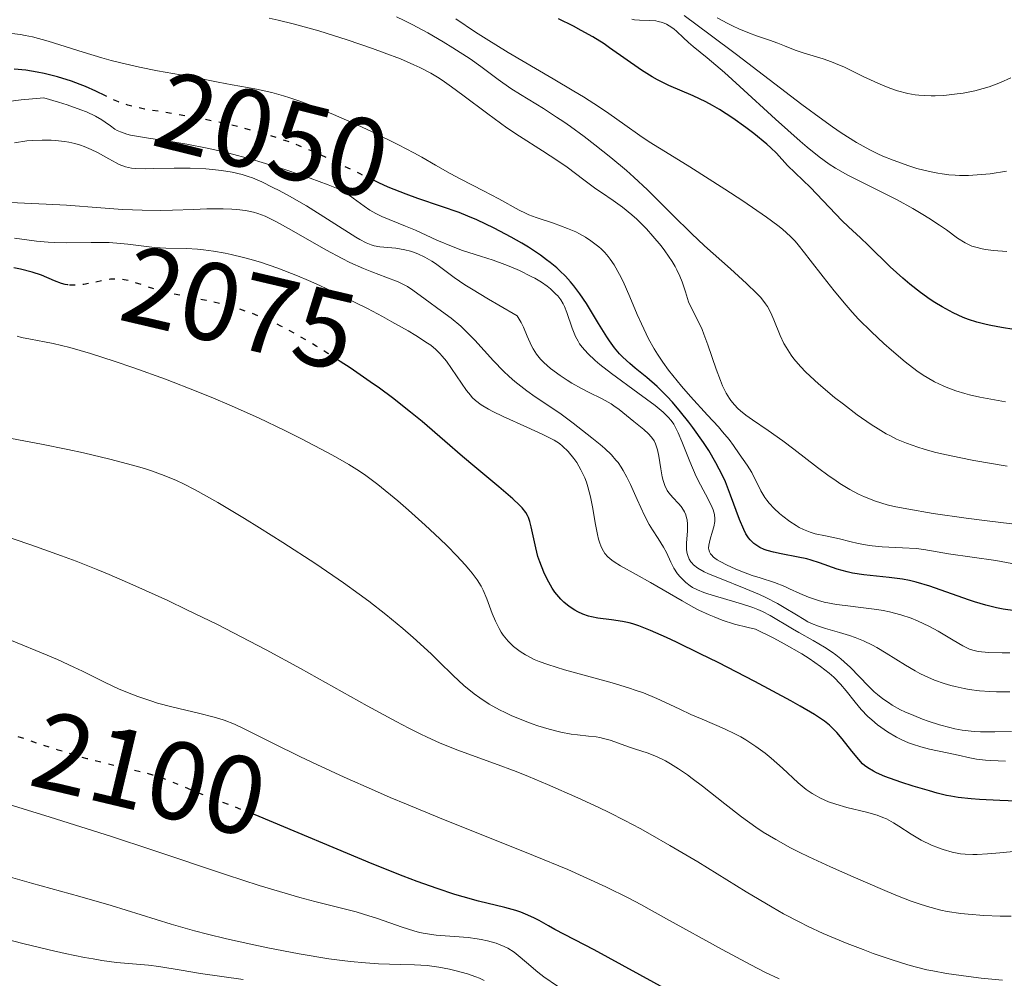
# Model space of a CAD drawing. Units: metres. Extents: x 681882 to 685369, y 4754034 to 4756381.
# Drawn here: x 683698 to 683787, y 4754967 to 4755054 of the extents above; entities that cross this region are included whole.
import ezdxf
from ezdxf.enums import TextEntityAlignment as Align

# ---------------------------------------------------------------- set-up
doc = ezdxf.new("R2010")
doc.units = ezdxf.units.M
doc.header["$MEASUREMENT"] = 0
doc.linetypes.add('DGN Style 5', pattern=[1.217945, 0.521977, -0.695969])
for name, color, linetype, lineweight in [('Cota de curva de nivel directora', 7, 'Continuous', 0), ('Curva de nivel directora', 30, 'Continuous', 30), ('Curva de nivel directora no vista', 30, 'DGN Style 5', 30), ('Curva de nivel intermedia', 30, 'Continuous', 0)]:
    doc.layers.add(name, color=color, linetype=linetype, lineweight=lineweight)
doc.styles.add('Style-Arial', font='arial.ttf')

msp = doc.modelspace()

# ---------------------------------------------------------------- linework, layer by layer
at = {"layer": 'Curva de nivel directora', "color": 30, "linetype": 'Continuous', "lineweight": 30, "flags": 128}
for points, elevation in [([(683788.67, 4755025.88), (683786.42, 4755026.26), (683785.47, 4755026.44), (683785.03, 4755026.54), (683784.21, 4755026.75), (683783.45, 4755026.99), (683782.97, 4755027.17), (683782.05, 4755027.58), (683781.05, 4755028.11), (683780.4, 4755028.51), (683779.96, 4755028.8), (683779.09, 4755029.42), (683778.12, 4755030.19), (683777.49, 4755030.71), (683776.36, 4755031.74), (683774.37, 4755033.72), (683773.66, 4755034.38), (683772.58, 4755035.37), (683771.98, 4755035.95), (683769.15, 4755038.92), (683767.06, 4755040.92), (683766.07, 4755042.02), (683765.54, 4755042.53), (683765.2, 4755042.84), (683764.01, 4755043.82), (683763.29, 4755044.37), (683762.12, 4755045.21), (683760.89, 4755046), (683760.28, 4755046.36), (683759.68, 4755046.68), (683758.51, 4755047.22), (683756.32, 4755048.16), (683755.29, 4755048.66), (683754.8, 4755048.93), (683753.83, 4755049.55), (683750.95, 4755051.58), (683750.45, 4755051.92), (683749.43, 4755052.56), (683748.39, 4755053.15), (683747.7, 4755053.52), (683746.34, 4755054.19)], 2025), ([(683705.31, 4755047.21), (683704.44, 4755047.64), (683703.51, 4755048.06), (683703.02, 4755048.26), (683702.24, 4755048.54), (683700.99, 4755048.94), (683699.77, 4755049.24), (683699.13, 4755049.38), (683698.11, 4755049.54), (683697.04, 4755049.65)], 2050), ([(683751.86, 4755023.88), (683751.41, 4755024.42), (683750.95, 4755025.05), (683750.71, 4755025.41), (683749.95, 4755026.63), (683748.85, 4755028.43), (683748.26, 4755029.31), (683747.72, 4755030.03), (683747.43, 4755030.38), (683746.96, 4755030.89), (683746.45, 4755031.39), (683746.17, 4755031.64), (683745.57, 4755032.14), (683745.23, 4755032.39), (683744.69, 4755032.79), (683743.6, 4755033.51), (683743, 4755033.88), (683742.04, 4755034.43), (683740.52, 4755035.24), (683738.93, 4755035.99), (683738.13, 4755036.33), (683737.33, 4755036.65), (683735.74, 4755037.22), (683733.61, 4755037.94), (683732.54, 4755038.33), (683731.45, 4755038.74), (683730.9, 4755038.97), (683730.07, 4755039.34), (683729.69, 4755039.52)], 2050), ([(683701.94, 4755030.11), (683701.88, 4755030.12), (683701.68, 4755030.16), (683701.34, 4755030.25), (683700.72, 4755030.48), (683699.53, 4755030.99), (683698.69, 4755031.27), (683697.64, 4755031.54), (683697.02, 4755031.66)], 2075), ([(683787.67, 4755000.6), (683786.59, 4755000.77), (683785.99, 4755000.89), (683785.02, 4755001.12), (683783.99, 4755001.42), (683783.44, 4755001.59), (683779.93, 4755002.83), (683778.7, 4755003.19), (683778.09, 4755003.34), (683777.47, 4755003.46), (683776.26, 4755003.63), (683773.96, 4755003.88), (683772.93, 4755004.03), (683772.45, 4755004.13), (683771.56, 4755004.38), (683769.96, 4755004.94), (683769.19, 4755005.2), (683768.8, 4755005.3), (683768.02, 4755005.48), (683766.5, 4755005.77), (683765.79, 4755005.92), (683765.21, 4755006.07), (683764.94, 4755006.17), (683764.55, 4755006.34), (683764.18, 4755006.57), (683764.01, 4755006.71), (683763.68, 4755007.04), (683763.53, 4755007.23), (683763.3, 4755007.57), (683763.1, 4755007.96), (683762.71, 4755008.88), (683761.91, 4755011.09), (683761.44, 4755012.27), (683761.18, 4755012.86), (683760.58, 4755014), (683759.93, 4755015.11), (683759.46, 4755015.83), (683758.49, 4755017.2), (683758.12, 4755017.69), (683757.38, 4755018.62), (683756.65, 4755019.48), (683756.17, 4755020), (683755.26, 4755020.92), (683754.34, 4755021.72), (683753.27, 4755022.58), (683752.78, 4755022.98), (683752.16, 4755023.56), (683751.86, 4755023.88)], 2050), ([(683743.86, 4755008.21), (683743.73, 4755008.69), (683743.6, 4755009.06), (683743.51, 4755009.24), (683743.36, 4755009.5), (683743.03, 4755009.93), (683742.8, 4755010.17), (683742.21, 4755010.73), (683740.93, 4755011.84), (683738.77, 4755013.63), (683737.65, 4755014.57), (683736.05, 4755015.96), (683733.99, 4755017.73), (683732.94, 4755018.6), (683731.3, 4755019.89), (683730.12, 4755020.75), (683729.28, 4755021.35), (683727.47, 4755022.59), (683726.56, 4755023.19)], 2075), ([(683794.7, 4754983.12), (683786.29, 4754983.43), (683784.43, 4754983.53), (683783.7, 4754983.58), (683782.51, 4754983.71), (683781.85, 4754983.82), (683781.44, 4754983.9), (683780.61, 4754984.11), (683779.92, 4754984.3), (683778.43, 4754984.73), (683777.32, 4754985.09), (683775.86, 4754985.62), (683775.13, 4754985.93), (683774.83, 4754986.08), (683774.33, 4754986.39), (683774.04, 4754986.61), (683773.86, 4754986.77), (683773.52, 4754987.14), (683772.89, 4754987.89), (683772, 4754989.03), (683771.53, 4754989.58), (683771.1, 4754990.03), (683770.85, 4754990.26), (683770.41, 4754990.61), (683769.51, 4754991.22), (683768.21, 4754991.99), (683767.37, 4754992.46), (683764.1, 4754994.21), (683760.77, 4754995.92), (683759.15, 4754996.73), (683757, 4754997.78), (683756.11, 4754998.2), (683754.67, 4754998.83), (683753.61, 4754999.25), (683753.05, 4754999.43), (683752.72, 4754999.52), (683752.12, 4754999.64), (683751.13, 4754999.79), (683749.89, 4754999.95), (683749.32, 4755000.06), (683749.05, 4755000.13), (683748.54, 4755000.3), (683748.09, 4755000.51), (683747.8, 4755000.67), (683747.3, 4755001), (683746.81, 4755001.39), (683746.53, 4755001.67), (683746.35, 4755001.87), (683746.01, 4755002.3), (683745.76, 4755002.66), (683745.3, 4755003.46), (683744.99, 4755004.11), (683744.63, 4755005.03), (683744.47, 4755005.52), (683744.27, 4755006.3), (683744.09, 4755007.13), (683743.86, 4755008.21)], 2075), ([(683756.23, 4754966.28), (683749.56, 4754969.93), (683746.01, 4754971.76), (683745.42, 4754972.09), (683744.58, 4754972.58), (683744.11, 4754972.82), (683743.34, 4754973.16), (683742.92, 4754973.32), (683742.47, 4754973.47), (683741.48, 4754973.74), (683739.1, 4754974.33), (683737.71, 4754974.71), (683736.96, 4754974.93), (683735.34, 4754975.46), (683733.55, 4754976.1), (683732.27, 4754976.59), (683729.45, 4754977.7), (683719.22, 4754981.99), (683718.71, 4754982.19)], 2100)]:
    msp.add_lwpolyline(points, dxfattribs=dict(at, elevation=elevation))
at = {"layer": 'Curva de nivel directora no vista', "color": 30, "linetype": 'DGN Style 5', "lineweight": 30, "flags": 128}
for points, elevation in [([(683729.69, 4755039.52), (683728.37, 4755040.15), (683726, 4755041.31), (683724.77, 4755041.89), (683723.5, 4755042.44), (683722.85, 4755042.71), (683721.85, 4755043.08), (683721.18, 4755043.31), (683719.82, 4755043.75), (683717.78, 4755044.31), (683716.45, 4755044.64), (683715.59, 4755044.83), (683713.94, 4755045.16), (683711.49, 4755045.59), (683708.85, 4755046.03), (683707.8, 4755046.26), (683707.33, 4755046.39), (683706.5, 4755046.67), (683705.77, 4755046.98), (683705.31, 4755047.21)], 2050), ([(683726.56, 4755023.19), (683725.46, 4755023.91), (683724.4, 4755024.57), (683722.79, 4755025.52), (683721.2, 4755026.38), (683720.42, 4755026.76), (683719.67, 4755027.1), (683719.18, 4755027.3), (683718.22, 4755027.66), (683716.87, 4755028.1), (683716.02, 4755028.33), (683714.44, 4755028.7), (683711.43, 4755029.29), (683710.56, 4755029.49), (683710.14, 4755029.6), (683708.95, 4755030), (683707.96, 4755030.34), (683707.49, 4755030.48), (683707.02, 4755030.58), (683706.79, 4755030.61), (683706.45, 4755030.64), (683705.79, 4755030.62), (683705.17, 4755030.53), (683704.05, 4755030.28), (683703.36, 4755030.15), (683702.97, 4755030.1), (683702.29, 4755030.08), (683701.94, 4755030.11)], 2075), ([(683718.71, 4754982.19), (683716.74, 4754982.97), (683714.33, 4754983.88), (683713.39, 4754984.25), (683710.96, 4754985.28), (683710.09, 4754985.59), (683709.61, 4754985.74), (683709.1, 4754985.88), (683707.96, 4754986.16), (683705.23, 4754986.81), (683703.65, 4754987.22), (683702.8, 4754987.46), (683701.03, 4754988), (683699.24, 4754988.58), (683698.08, 4754988.98), (683695.92, 4754989.76), (683694.41, 4754990.36)], 2100)]:
    msp.add_lwpolyline(points, dxfattribs=dict(at, elevation=elevation))
at = {"layer": 'Curva de nivel intermedia', "color": 30, "linetype": 'Continuous', "lineweight": 0, "flags": 128}
for points, elevation in [([(683787.37, 4755008.49), (683784.89, 4755008.79), (683783.23, 4755009.01), (683780.26, 4755009.43), (683777.85, 4755009.83), (683776.71, 4755010.06), (683776.09, 4755010.21), (683775.02, 4755010.54), (683774.02, 4755010.93), (683773.5, 4755011.16), (683772.69, 4755011.59), (683771.81, 4755012.13), (683771.33, 4755012.45), (683770.84, 4755012.8), (683769.78, 4755013.58), (683767.63, 4755015.24), (683766.63, 4755016), (683765.31, 4755016.93), (683763.88, 4755017.89), (683763.28, 4755018.32), (683762.8, 4755018.71), (683762.57, 4755018.92), (683762.25, 4755019.26), (683761.94, 4755019.64), (683761.8, 4755019.84), (683761.51, 4755020.31), (683761.38, 4755020.56), (683761.18, 4755020.98), (683760.98, 4755021.45), (683760.6, 4755022.49), (683759.86, 4755024.67), (683759.5, 4755025.65), (683759.33, 4755026.08), (683758.98, 4755026.82), (683758.36, 4755028.01), (683758.11, 4755028.57), (683757.82, 4755029.47), (683757.52, 4755030.39), (683757.32, 4755030.91), (683757.05, 4755031.46), (683756.9, 4755031.76), (683756.62, 4755032.22), (683755.95, 4755033.2), (683755.61, 4755033.64), (683754.88, 4755034.53), (683754.3, 4755035.17), (683753.41, 4755036.05), (683752.98, 4755036.45), (683752.12, 4755037.14), (683751.28, 4755037.75), (683750.22, 4755038.47), (683749.71, 4755038.82), (683748.61, 4755039.63), (683747.1, 4755040.76), (683746.28, 4755041.34), (683744.88, 4755042.24), (683742.79, 4755043.56), (683741.66, 4755044.32), (683739.93, 4755045.58), (683737.67, 4755047.29), (683736.64, 4755048.05), (683735.79, 4755048.63), (683735.38, 4755048.9), (683734.77, 4755049.26), (683733.78, 4755049.78), (683733.24, 4755050.03), (683732.02, 4755050.56), (683730.55, 4755051.12), (683729.48, 4755051.52), (683727.19, 4755052.3), (683724.63, 4755053.11), (683722.31, 4755053.75), (683720.96, 4755054.08), (683720.15, 4755054.26)], 2040), ([(683786.95, 4755013.7), (683783.93, 4755014.22), (683782.59, 4755014.48), (683781.04, 4755014.82), (683780.36, 4755014.98), (683779.43, 4755015.24), (683778.86, 4755015.41), (683777.84, 4755015.77), (683776.94, 4755016.16), (683776.37, 4755016.44), (683776, 4755016.64), (683775.27, 4755017.07), (683774.64, 4755017.47), (683773.37, 4755018.35), (683772.12, 4755019.3), (683771.32, 4755019.93), (683769.88, 4755021.15), (683768.72, 4755022.22), (683768.25, 4755022.71), (683767.64, 4755023.42), (683767.38, 4755023.76), (683766.93, 4755024.46), (683766.73, 4755024.81), (683766.39, 4755025.54), (683765.82, 4755026.95), (683765.54, 4755027.58), (683765.24, 4755028.14), (683765.06, 4755028.41), (683764.64, 4755028.96), (683764.29, 4755029.34), (683763.35, 4755030.25), (683761.89, 4755031.56), (683759.56, 4755033.66), (683758.36, 4755034.77), (683756.66, 4755036.44), (683754.38, 4755038.7), (683753.14, 4755039.86), (683752.47, 4755040.45), (683751.07, 4755041.64), (683749.62, 4755042.79), (683748.65, 4755043.53), (683747.41, 4755044.44), (683746.81, 4755044.86), (683746.16, 4755045.29), (683744.96, 4755046.07), (683742.89, 4755047.33), (683742.02, 4755047.89), (683740.87, 4755048.71), (683739.3, 4755049.88), (683738.34, 4755050.56), (683736.77, 4755051.58), (683735.89, 4755052.12), (683734.5, 4755052.92), (683733.07, 4755053.69), (683732.36, 4755054.04), (683731.66, 4755054.38)], 2035), ([(683770.28, 4755030.83), (683769.11, 4755032.36), (683768.6, 4755033.02), (683768.01, 4755033.74), (683767.74, 4755034.06), (683767.32, 4755034.5), (683766.61, 4755035.15), (683766.19, 4755035.48), (683765.15, 4755036.25), (683763.02, 4755037.71), (683761.38, 4755038.79), (683758.23, 4755040.8), (683756.4, 4755041.92), (683754.53, 4755043.06), (683753.68, 4755043.62), (683752.33, 4755044.59), (683750.89, 4755045.62), (683750.05, 4755046.19), (683748.58, 4755047.14), (683747.73, 4755047.66), (683745.86, 4755048.76), (683741.78, 4755051.15), (683739.77, 4755052.39), (683738.82, 4755053), (683737.04, 4755054.19)], 2030), ([(683786.9, 4755033.12), (683785.71, 4755033.21), (683784.99, 4755033.31), (683784.67, 4755033.37), (683784.1, 4755033.52), (683783.76, 4755033.63), (683783.55, 4755033.72), (683783.14, 4755033.92), (683782.46, 4755034.35), (683781.44, 4755035.08), (683780.82, 4755035.51), (683779.84, 4755036.15), (683779.3, 4755036.48), (683778.41, 4755037.01), (683776.98, 4755037.8), (683772.52, 4755040.05), (683771.4, 4755040.69), (683770.84, 4755041.05), (683769.92, 4755041.71), (683768.83, 4755042.58), (683768.2, 4755043.12), (683765.96, 4755045.12), (683762.74, 4755048.07), (683761.35, 4755049.33), (683759.8, 4755050.67), (683758.53, 4755051.7), (683758.11, 4755052.04), (683757.61, 4755052.5), (683757.05, 4755053.05), (683756.76, 4755053.29), (683756.34, 4755053.57), (683756.11, 4755053.7), (683755.74, 4755053.85), (683755.35, 4755053.96), (683755.15, 4755054), (683754.53, 4755054.04), (683753.65, 4755054.06), (683753.2, 4755054.1), (683752.97, 4755054.15)], 2020), ([(683786.88, 4755040.4), (683785.41, 4755040.17), (683784.63, 4755040.09), (683783.44, 4755040.02), (683782.64, 4755040.02), (683782.25, 4755040.04), (683781.65, 4755040.08), (683781.06, 4755040.15), (683780.67, 4755040.21), (683779.9, 4755040.36), (683778.78, 4755040.65), (683778.04, 4755040.88), (683776.62, 4755041.4), (683775.7, 4755041.77), (683775.23, 4755041.98), (683774.5, 4755042.34), (683773.31, 4755043), (683771.92, 4755043.88), (683771.13, 4755044.42), (683770.26, 4755045.04), (683768.36, 4755046.45), (683762.45, 4755050.97), (683760.07, 4755052.73), (683757.69, 4755054.48)], 2015), ([(683772.21, 4755049.81), (683771.41, 4755050.16), (683771.03, 4755050.31), (683770.3, 4755050.57), (683768.47, 4755051.11), (683767.76, 4755051.36), (683766.78, 4755051.75), (683766.17, 4755051.99), (683765.42, 4755052.25), (683764.25, 4755052.66), (683763.61, 4755052.9), (683762.64, 4755053.3), (683762.14, 4755053.53), (683761.65, 4755053.77), (683760.7, 4755054.29)], 2010), ([(683749.98, 4755033.56), (683749.51, 4755033.93), (683749.27, 4755034.11), (683748.77, 4755034.43), (683748.24, 4755034.72), (683747.89, 4755034.9), (683747.15, 4755035.22), (683745.89, 4755035.69), (683744.32, 4755036.21), (683743.64, 4755036.46), (683743.33, 4755036.59), (683742.78, 4755036.87), (683740.92, 4755037.91), (683739.55, 4755038.62), (683737.49, 4755039.67), (683736.51, 4755040.19), (683735.21, 4755040.94), (683733.97, 4755041.66), (683733.22, 4755042.07), (683731.84, 4755042.8), (683729.45, 4755043.97), (683728.09, 4755044.61), (683725.97, 4755045.54), (683723.89, 4755046.38), (683722.92, 4755046.74), (683722.01, 4755047.04), (683721.44, 4755047.22), (683720.38, 4755047.51), (683718.99, 4755047.82), (683718.17, 4755047.98), (683716.79, 4755048.21), (683715.53, 4755048.45), (683713.85, 4755048.8), (683712.8, 4755049), (683710.03, 4755049.5), (683708.41, 4755049.82), (683706.71, 4755050.21), (683705.85, 4755050.43), (683704.99, 4755050.67), (683703.3, 4755051.18), (683700.13, 4755052.18), (683698.72, 4755052.56), (683698.06, 4755052.69), (683697.64, 4755052.77), (683696.84, 4755052.88)], 2045), ([(683787.27, 4755048.86), (683786.34, 4755048.43), (683785.32, 4755048.05), (683784.77, 4755047.88), (683784.01, 4755047.68), (683782.96, 4755047.47), (683782.43, 4755047.39), (683781.22, 4755047.26), (683780.43, 4755047.22), (683780.05, 4755047.22), (683779.49, 4755047.24), (683778.96, 4755047.28), (683778.61, 4755047.32), (683777.95, 4755047.44), (683777.01, 4755047.68), (683776.41, 4755047.88), (683776.01, 4755048.03), (683775.23, 4755048.36), (683773.91, 4755048.98), (683772.21, 4755049.81)], 2010), ([(683746.74, 4755028.4), (683746.53, 4755028.76), (683746.26, 4755029.11), (683746.1, 4755029.28), (683745.6, 4755029.75), (683745.3, 4755029.99), (683744.78, 4755030.35), (683744.2, 4755030.71), (683743.87, 4755030.88), (683742.79, 4755031.41), (683742.02, 4755031.74), (683741.48, 4755031.95), (683740.42, 4755032.34), (683739.26, 4755032.71), (683737.65, 4755033.22), (683736.78, 4755033.55), (683735.33, 4755034.16), (683733.37, 4755035.05), (683732.47, 4755035.44), (683730.35, 4755036.31), (683729.78, 4755036.58), (683729.51, 4755036.73), (683729.25, 4755036.88), (683728.73, 4755037.23), (683727.75, 4755037.95), (683727.28, 4755038.29), (683726.62, 4755038.68), (683726.23, 4755038.87), (683725.49, 4755039.18), (683723.86, 4755039.78), (683721.74, 4755040.49), (683720.5, 4755040.89), (683718.52, 4755041.48), (683716.49, 4755042.04), (683715.49, 4755042.28), (683714.52, 4755042.5), (683712.69, 4755042.85), (683711.05, 4755043.11), (683709.21, 4755043.38), (683708.48, 4755043.5), (683707.6, 4755043.66), (683707.26, 4755043.75), (683706.69, 4755043.95), (683706.37, 4755044.1), (683706.17, 4755044.22), (683705.76, 4755044.5), (683705.29, 4755044.85), (683704.99, 4755045.05), (683704.41, 4755045.39), (683703.6, 4755045.77), (683703.1, 4755045.97), (683701.84, 4755046.42), (683701.08, 4755046.66), (683699.74, 4755047.04), (683697.69, 4755046.85), (683696.52, 4755046.71)], 2055), ([(683700.81, 4755043.19), (683700.41, 4755043.21), (683699.58, 4755043.22), (683698.74, 4755043.19), (683698.19, 4755043.14), (683697.09, 4755042.98)], 2060), ([(683758.56, 4755004.76), (683758.39, 4755004.94), (683758.3, 4755005.05), (683758.17, 4755005.28), (683758.03, 4755005.62), (683757.98, 4755005.81), (683757.93, 4755006.13), (683757.93, 4755006.74), (683758.01, 4755007.84), (683758.01, 4755008.44), (683757.97, 4755008.84), (683757.93, 4755009.03), (683757.85, 4755009.3), (683757.74, 4755009.56), (683757.64, 4755009.73), (683757.43, 4755010.04), (683757.19, 4755010.33), (683756.67, 4755010.88), (683756.33, 4755011.29), (683756.18, 4755011.5), (683755.95, 4755011.94), (683755.79, 4755012.41), (683755.7, 4755012.74), (683755.58, 4755013.45), (683755.42, 4755014.61), (683755.3, 4755015.18), (683755.11, 4755015.73), (683754.99, 4755015.98), (683754.84, 4755016.21), (683754.73, 4755016.36), (683754.48, 4755016.64), (683754.06, 4755017.02), (683753.15, 4755017.73), (683751.82, 4755018.83), (683751.34, 4755019.17), (683751.09, 4755019.34), (683750.27, 4755019.8), (683749.06, 4755020.4), (683748.42, 4755020.73), (683747.54, 4755021.22), (683747.11, 4755021.49), (683746.48, 4755021.9), (683745.62, 4755022.53), (683744.99, 4755023.09), (683744.71, 4755023.38), (683744.35, 4755023.83), (683744.03, 4755024.32), (683743.89, 4755024.59), (683743.5, 4755025.46), (683743.15, 4755026.29), (683742.94, 4755026.71), (683742.58, 4755027.32), (683740.93, 4755028.26), (683739.99, 4755028.81), (683738.46, 4755029.74), (683737.85, 4755030.13), (683736.88, 4755030.79), (683735.18, 4755032.04), (683734.86, 4755032.26), (683734.22, 4755032.62), (683733.6, 4755032.91), (683733.2, 4755033.07), (683732.93, 4755033.15), (683732.41, 4755033.29), (683731.59, 4755033.44), (683730.17, 4755033.57), (683729.65, 4755033.66), (683729.38, 4755033.74), (683728.91, 4755033.92), (683728.34, 4755034.22), (683727.99, 4755034.42), (683723.51, 4755037.26), (683721.98, 4755038.15), (683721.05, 4755038.65), (683720.48, 4755038.94), (683719.46, 4755039.43), (683718.62, 4755039.79), (683718.24, 4755039.93), (683717.69, 4755040.1), (683716.78, 4755040.31), (683715.82, 4755040.47), (683715.27, 4755040.53), (683714.41, 4755040.62), (683713, 4755040.69), (683711.54, 4755040.69), (683709.7, 4755040.64), (683708.91, 4755040.62), (683708.05, 4755040.64), (683707.67, 4755040.68), (683707.13, 4755040.8), (683706.57, 4755041.01), (683706.28, 4755041.15), (683705.62, 4755041.51), (683704.6, 4755042.09), (683704.02, 4755042.37), (683703.39, 4755042.64), (683703.06, 4755042.75), (683702.54, 4755042.91), (683701.99, 4755043.03), (683701.61, 4755043.1), (683700.81, 4755043.19)], 2060), ([(683711.39, 4755036.87), (683710.33, 4755036.85), (683708.64, 4755036.86), (683707.76, 4755036.89), (683706.85, 4755036.94), (683704.9, 4755037.08), (683701.8, 4755037.32), (683699.96, 4755037.43), (683696.7, 4755037.57)], 2065), ([(683787.35, 4754989.69), (683785.82, 4754989.64), (683784.52, 4754989.66), (683783.95, 4754989.69), (683782.88, 4754989.81), (683782.2, 4754989.94), (683781.75, 4754990.04), (683780.81, 4754990.29), (683779.8, 4754990.62), (683779.28, 4754990.8), (683778.48, 4754991.12), (683777.69, 4754991.47), (683777.3, 4754991.66), (683776.54, 4754992.07), (683776.19, 4754992.3), (683775.68, 4754992.65), (683775.2, 4754993.02), (683774.91, 4754993.28), (683774.35, 4754993.81), (683772.76, 4754995.47), (683772.19, 4754996), (683771.9, 4754996.26), (683771.42, 4754996.63), (683771.09, 4754996.86), (683770.41, 4754997.31), (683769.38, 4754997.92), (683768.07, 4754998.64), (683767.5, 4754998.97), (683765.5, 4755000.19), (683764.79, 4755000.55), (683764.38, 4755000.72), (683763.92, 4755000.9), (683762.89, 4755001.24), (683760.76, 4755001.87), (683759.86, 4755002.15), (683759.49, 4755002.28), (683758.9, 4755002.51), (683758.46, 4755002.73), (683758.24, 4755002.88), (683757.87, 4755003.17), (683757.34, 4755003.68), (683757.1, 4755003.97), (683756.77, 4755004.46), (683756.49, 4755005.02), (683756.1, 4755005.88), (683755.84, 4755006.36), (683755.35, 4755007.14), (683754.83, 4755007.95), (683754.55, 4755008.43), (683754.12, 4755009.23), (683753.46, 4755010.67), (683752.85, 4755012.04), (683752.52, 4755012.7), (683752.18, 4755013.32), (683752, 4755013.61), (683751.72, 4755014.02), (683751.52, 4755014.26), (683751.13, 4755014.72), (683750.52, 4755015.31), (683750.11, 4755015.66), (683749.34, 4755016.28), (683747.67, 4755017.6), (683746.57, 4755018.4), (683745.63, 4755019.03), (683744.21, 4755019.99), (683743.47, 4755020.53), (683742.37, 4755021.38), (683741.85, 4755021.83), (683741.36, 4755022.29), (683740.44, 4755023.23), (683738.75, 4755025.1), (683737.92, 4755025.96), (683737.48, 4755026.36), (683736.61, 4755027.09), (683735.75, 4755027.74), (683734.25, 4755028.81), (683733.15, 4755029.62), (683732.66, 4755029.95), (683732.12, 4755030.25), (683731.82, 4755030.39), (683730.7, 4755030.81), (683729.43, 4755031.28), (683728.69, 4755031.58), (683727.43, 4755032.15), (683726.74, 4755032.5), (683725.27, 4755033.29), (683722.37, 4755034.95), (683721.14, 4755035.64), (683720.63, 4755035.91), (683719.78, 4755036.32), (683719.1, 4755036.58), (683718.72, 4755036.7), (683717.99, 4755036.84), (683717.2, 4755036.93), (683716.75, 4755036.96), (683715.98, 4755036.99), (683714.51, 4755036.98), (683713.29, 4755036.94), (683711.39, 4755036.87)], 2065), ([(683775.22, 4754990.29), (683774.68, 4754990.74), (683774.34, 4754991.05), (683773.74, 4754991.67), (683773.18, 4754992.35), (683772.38, 4754993.36), (683771.86, 4754993.97), (683771.24, 4754994.6), (683770.84, 4754994.97), (683770.06, 4754995.58), (683769.01, 4754996.3), (683768.36, 4754996.71), (683766.77, 4754997.62), (683765.81, 4754998.12), (683764.15, 4754998.96), (683763.5, 4754999.09), (683762.27, 4754999.4), (683761.14, 4754999.77), (683760.43, 4755000.05), (683759.96, 4755000.25), (683759.04, 4755000.68), (683758.53, 4755000.94), (683757.52, 4755001.5), (683754.65, 4755003.18), (683753.36, 4755003.89), (683751.93, 4755004.69), (683751.38, 4755005.04), (683751.15, 4755005.2), (683750.79, 4755005.51), (683750.53, 4755005.8), (683750.39, 4755006), (683750.19, 4755006.4), (683750.03, 4755006.83), (683749.95, 4755007.08), (683749.85, 4755007.53), (683749.68, 4755008.41), (683749.41, 4755010.03), (683749.23, 4755010.94), (683748.99, 4755011.83), (683748.86, 4755012.26), (683748.7, 4755012.66), (683748.36, 4755013.38), (683747.98, 4755014.02), (683747.71, 4755014.39), (683747.2, 4755015.02), (683746.7, 4755015.52), (683746.43, 4755015.74), (683745.94, 4755016.05), (683745.65, 4755016.22), (683744.92, 4755016.58), (683743.47, 4755017.24), (683741.32, 4755018.2), (683740.37, 4755018.65), (683739.98, 4755018.87), (683739.32, 4755019.26), (683738.81, 4755019.66), (683738.52, 4755019.93), (683738.35, 4755020.12), (683738.01, 4755020.55), (683736.19, 4755023.2), (683735.81, 4755023.67), (683735.6, 4755023.9), (683735.22, 4755024.26), (683734.76, 4755024.64), (683734.48, 4755024.84), (683733.42, 4755025.54), (683732.73, 4755025.95), (683731.25, 4755026.78), (683730.4, 4755027.24), (683729.04, 4755027.96), (683726.88, 4755029.04), (683724.72, 4755030.07), (683723.69, 4755030.52), (683722.71, 4755030.94), (683720.92, 4755031.63), (683719.34, 4755032.16), (683718.39, 4755032.44), (683717.8, 4755032.6), (683716.7, 4755032.86), (683716.14, 4755032.97), (683715.11, 4755033.16), (683714.19, 4755033.28), (683713.64, 4755033.33), (683712.66, 4755033.39), (683710.78, 4755033.42), (683709.76, 4755033.48), (683708.56, 4755033.64), (683707.34, 4755033.8), (683706.68, 4755033.87), (683705.64, 4755033.94), (683705.11, 4755033.95), (683704.01, 4755033.95), (683701.77, 4755033.91), (683700.67, 4755033.94), (683700.13, 4755033.97), (683699.08, 4755034.08), (683697.07, 4755034.34)], 2070), ([(683789.29, 4755004.54), (683785.92, 4755005.16), (683781.64, 4755005.76), (683780.6, 4755005.95), (683779.39, 4755006.17), (683778.71, 4755006.24), (683777.48, 4755006.32), (683775.64, 4755006.41), (683774.72, 4755006.5), (683774.29, 4755006.56), (683773.46, 4755006.71), (683772.69, 4755006.88), (683771.77, 4755007.11), (683771.35, 4755007.21), (683770.51, 4755007.39), (683769.55, 4755007.59), (683769.12, 4755007.72), (683768.51, 4755007.96), (683768.11, 4755008.16), (683767.83, 4755008.33), (683767.26, 4755008.7), (683766.64, 4755009.17), (683766.32, 4755009.43), (683765.84, 4755009.86), (683765.4, 4755010.35), (683765.2, 4755010.61), (683765.01, 4755010.88), (683764.66, 4755011.46), (683763.82, 4755013.13), (683763.42, 4755013.78), (683762.68, 4755014.83), (683762.17, 4755015.58), (683761.77, 4755016.11), (683761.18, 4755016.82), (683760.8, 4755017.25), (683759.82, 4755018.31), (683758.27, 4755020.01), (683757.46, 4755020.95), (683756.67, 4755021.91), (683756.29, 4755022.39), (683755.76, 4755023.12), (683755.29, 4755023.84), (683755, 4755024.31), (683754.49, 4755025.24), (683754.25, 4755025.69), (683753.83, 4755026.58), (683753.46, 4755027.43), (683752.8, 4755029.02), (683752.18, 4755030.43), (683751.86, 4755031.06), (683751.36, 4755031.92), (683751, 4755032.44), (683750.82, 4755032.69), (683750.52, 4755033.04), (683750.2, 4755033.36), (683749.98, 4755033.56)], 2045), ([(683786.78, 4755019.53), (683784.48, 4755019.95), (683783.54, 4755020.16), (683783.1, 4755020.27), (683782.3, 4755020.52), (683781.58, 4755020.78), (683781.15, 4755020.97), (683780.37, 4755021.34), (683779.69, 4755021.72), (683779.34, 4755021.93), (683778.78, 4755022.33), (683777.72, 4755023.15), (683776.48, 4755024.19), (683775.78, 4755024.81), (683774.65, 4755025.86), (683773.5, 4755027.02), (683772.92, 4755027.64), (683772.36, 4755028.27), (683771.28, 4755029.56), (683770.28, 4755030.83)], 2030), ([(683787.2, 4754996.81), (683786.48, 4754996.81), (683785.28, 4754996.84), (683784.61, 4754996.89), (683784.33, 4754996.93), (683783.84, 4754997.04), (683783.54, 4754997.15), (683782.92, 4754997.45), (683782.07, 4754997.95), (683780.69, 4754998.76), (683779.92, 4754999.18), (683778.83, 4754999.7), (683778.25, 4754999.93), (683777.31, 4755000.25), (683776.28, 4755000.52), (683775.73, 4755000.63), (683775.15, 4755000.73), (683773.93, 4755000.89), (683772.28, 4755001.08), (683771.48, 4755001.19), (683770.37, 4755001.4), (683769.86, 4755001.53), (683768.96, 4755001.84), (683768.18, 4755002.17), (683767.25, 4755002.61), (683766.82, 4755002.81), (683765.87, 4755003.17), (683764.57, 4755003.59), (683763.86, 4755003.82), (683762.83, 4755004.2), (683762.32, 4755004.41), (683761.59, 4755004.74), (683760.96, 4755005.06), (683760.7, 4755005.22), (683760.48, 4755005.38), (683760.36, 4755005.47), (683760.17, 4755005.67), (683760.09, 4755005.76), (683759.99, 4755005.95), (683759.93, 4755006.15), (683759.91, 4755006.28), (683759.93, 4755006.56), (683760.05, 4755007.08), (683760.28, 4755007.83), (683760.39, 4755008.21), (683760.47, 4755008.7), (683760.48, 4755008.94), (683760.44, 4755009.33), (683760.33, 4755009.74), (683760.25, 4755009.97), (683759.88, 4755010.72), (683759.19, 4755012), (683758.8, 4755012.78), (683758.22, 4755014.13), (683757.49, 4755015.94), (683757.16, 4755016.71), (683756.9, 4755017.26), (683756.76, 4755017.5), (683756.53, 4755017.83), (683756.25, 4755018.15), (683756.09, 4755018.32), (683755.81, 4755018.58), (683755.07, 4755019.18), (683753.5, 4755020.34), (683751.12, 4755022.1), (683750.08, 4755022.91), (683749.65, 4755023.27), (683748.97, 4755023.91), (683748.48, 4755024.46), (683748.24, 4755024.79), (683748.1, 4755025.01), (683747.88, 4755025.44), (683747.57, 4755026.18), (683747.09, 4755027.62), (683746.87, 4755028.16), (683746.74, 4755028.4)], 2055), ([(683729.97, 4755012.03), (683728.89, 4755012.85), (683728.32, 4755013.24), (683727.35, 4755013.85), (683726.14, 4755014.55), (683725.41, 4755014.95), (683722.99, 4755016.21), (683721.56, 4755016.93), (683719.16, 4755018.07), (683716.51, 4755019.26), (683715.11, 4755019.85), (683713.67, 4755020.44), (683710.75, 4755021.57), (683707.89, 4755022.61), (683706.11, 4755023.22), (683703.96, 4755023.9), (683703.03, 4755024.18), (683702.1, 4755024.44), (683700.59, 4755024.8), (683699.79, 4755024.96), (683698.52, 4755025.19), (683697.72, 4755025.36), (683697.33, 4755025.47)], 2080), ([(683782.75, 4754973.22), (683781.52, 4754973.4), (683780.93, 4754973.52), (683779.74, 4754973.84), (683778.88, 4754974.12), (683778.26, 4754974.34), (683776.88, 4754974.88), (683775.67, 4754975.37), (683773, 4754976.52), (683770.94, 4754977.44), (683769, 4754978.35), (683768.13, 4754978.77), (683767.34, 4754979.17), (683765.99, 4754979.9), (683764.86, 4754980.58), (683764.18, 4754981.02), (683762.89, 4754981.96), (683761.38, 4754983.13), (683759.37, 4754984.73), (683758.44, 4754985.44), (683758, 4754985.76), (683757.2, 4754986.31), (683756.47, 4754986.76), (683756.02, 4754987.02), (683755.19, 4754987.42), (683754.35, 4754987.74), (683753.29, 4754988.08), (683752.76, 4754988.26), (683751.02, 4754988.89), (683750.39, 4754989.06), (683750.07, 4754989.13), (683749.74, 4754989.19), (683749.06, 4754989.27), (683748.05, 4754989.37), (683747.49, 4754989.45), (683746.55, 4754989.62), (683745.48, 4754989.89), (683744.47, 4754990.2), (683743.95, 4754990.38), (683743.17, 4754990.67), (683742.04, 4754991.14), (683741.5, 4754991.39), (683741, 4754991.64), (683740.06, 4754992.17), (683739.22, 4754992.72), (683738.71, 4754993.09), (683737.77, 4754993.86), (683736.8, 4754994.75), (683735.51, 4754996.02), (683734.8, 4754996.71), (683733.17, 4754998.2), (683732.24, 4754999.01), (683730.69, 4755000.29), (683729.15, 4755001.49), (683728.3, 4755002.13), (683726.88, 4755003.15), (683724.37, 4755004.86), (683721.37, 4755006.8), (683719.27, 4755008.11), (683717.92, 4755008.95), (683715.49, 4755010.4), (683713.43, 4755011.56), (683712.37, 4755012.11), (683711.76, 4755012.4), (683710.64, 4755012.87), (683709.49, 4755013.28), (683708.86, 4755013.49), (683707.77, 4755013.8), (683705.72, 4755014.34), (683703.32, 4755014.91), (683701.91, 4755015.22), (683699.52, 4755015.7), (683696.82, 4755016.2)], 2085), ([(683789.07, 4754978.96), (683786.29, 4754978.7), (683785.15, 4754978.61), (683784.23, 4754978.56), (683783.83, 4754978.55), (683783.14, 4754978.58), (683782.73, 4754978.62), (683781.95, 4754978.77), (683781.14, 4754979), (683780.73, 4754979.15), (683780.1, 4754979.4), (683779.16, 4754979.86), (683778.25, 4754980.39), (683777.14, 4754981.11), (683776.64, 4754981.43), (683776.02, 4754981.77), (683775.7, 4754981.91), (683775.19, 4754982.11), (683774.21, 4754982.39), (683772.42, 4754982.82), (683771.42, 4754983.11), (683770.77, 4754983.33), (683770.45, 4754983.46), (683769.99, 4754983.67), (683769.56, 4754983.91), (683769.28, 4754984.08), (683768.76, 4754984.45), (683768.03, 4754985.05), (683766.61, 4754986.37), (683765.59, 4754987.27), (683765.05, 4754987.71), (683764.2, 4754988.34), (683763.3, 4754988.92), (683762.83, 4754989.2), (683762.35, 4754989.45), (683761.36, 4754989.92), (683759.32, 4754990.79), (683758.31, 4754991.23), (683757.32, 4754991.7), (683755.95, 4754992.35), (683755.22, 4754992.68), (683754.03, 4754993.17), (683753.37, 4754993.41), (683752.67, 4754993.65), (683751.18, 4754994.1), (683746.88, 4754995.28), (683745.35, 4754995.74), (683744.58, 4754996.02), (683744.13, 4754996.21), (683743.86, 4754996.34), (683743.34, 4754996.62), (683742.85, 4754996.94), (683742.61, 4754997.11), (683742.26, 4754997.39), (683741.78, 4754997.86), (683741.33, 4754998.4), (683741.13, 4754998.69), (683740.95, 4754999), (683740.62, 4754999.67), (683740.33, 4755000.37), (683739.84, 4755001.7), (683739.51, 4755002.47), (683739.32, 4755002.84), (683738.97, 4755003.4), (683738.51, 4755004.03), (683738.22, 4755004.38), (683737.89, 4755004.76), (683737.12, 4755005.59), (683736.24, 4755006.49), (683735.6, 4755007.11), (683734.27, 4755008.37), (683732.76, 4755009.72), (683731.78, 4755010.56), (683729.97, 4755012.03)], 2080), ([(683766.71, 4754973.19), (683765.67, 4754973.78), (683763.32, 4754975.18), (683758.93, 4754977.88), (683756.41, 4754979.38), (683754.64, 4754980.39), (683753.73, 4754980.89), (683752.34, 4754981.63), (683750.93, 4754982.34), (683749.98, 4754982.8), (683748.09, 4754983.69), (683745.33, 4754984.9), (683743.6, 4754985.61), (683742.51, 4754986.05), (683740.55, 4754986.8), (683737.14, 4754988.04), (683735.57, 4754988.66), (683734.43, 4754989.17), (683733.8, 4754989.47), (683732.78, 4754989.98), (683731.62, 4754990.58), (683729, 4754992.01), (683722.98, 4754995.38), (683719.88, 4754997.07), (683718.36, 4754997.87), (683715.45, 4754999.36), (683712.7, 4755000.71), (683710.97, 4755001.53), (683707.79, 4755002.97), (683705.65, 4755003.89), (683704.64, 4755004.31), (683702.66, 4755005.09), (683701.34, 4755005.59), (683698.55, 4755006.59), (683695.43, 4755007.64)], 2090), ([(683787.2, 4754993.28), (683785.98, 4754993.28), (683785.36, 4754993.3), (683784.43, 4754993.38), (683783.5, 4754993.5), (683783.04, 4754993.58), (683782.24, 4754993.75), (683781.84, 4754993.85), (683781.25, 4754994.02), (683780.37, 4754994.33), (683779.49, 4754994.71), (683779.05, 4754994.93), (683778.61, 4754995.17), (683777.73, 4754995.69), (683775.99, 4754996.79), (683775.15, 4754997.29), (683774.74, 4754997.51), (683773.94, 4754997.89), (683773.17, 4754998.2), (683772.68, 4754998.37), (683771.76, 4754998.66), (683770.49, 4754999.01), (683769.87, 4754999.21), (683769.24, 4754999.47), (683768.91, 4754999.62), (683768.58, 4754999.81), (683767.86, 4755000.24), (683766.77, 4755000.91), (683766.15, 4755001.27), (683765.1, 4755001.81), (683764.52, 4755002.08), (683763.29, 4755002.61), (683760.89, 4755003.56), (683759.92, 4755003.96), (683759.53, 4755004.14), (683758.94, 4755004.47), (683758.56, 4755004.76)], 2060), ([(683766.3, 4754967.3), (683765.02, 4754967.91), (683763.73, 4754968.56), (683761.13, 4754969.94), (683756.1, 4754972.74), (683753.78, 4754974.02), (683752.69, 4754974.59), (683750.62, 4754975.63), (683748.57, 4754976.57), (683747.16, 4754977.19), (683744.08, 4754978.46), (683735.57, 4754981.87), (683732.56, 4754983.1), (683731.09, 4754983.72), (683729.66, 4754984.34), (683726.94, 4754985.55), (683724.46, 4754986.7), (683722.97, 4754987.4), (683720.48, 4754988.62), (683717.95, 4754989.89), (683717, 4754990.34), (683716.07, 4754990.7), (683715.58, 4754990.86), (683715.04, 4754991.02), (683713.87, 4754991.32), (683711.32, 4754991.92), (683710.04, 4754992.26), (683709.43, 4754992.45), (683708.26, 4754992.85), (683707.17, 4754993.27), (683706.5, 4754993.55), (683705.28, 4754994.12), (683704.45, 4754994.54), (683703.23, 4754995.16), (683702.46, 4754995.52), (683700.97, 4754996.19), (683700.03, 4754996.6), (683696.82, 4754997.91)], 2095), ([(683786.78, 4754987), (683785.48, 4754987.06), (683784.97, 4754987.1), (683784.16, 4754987.18), (683783.56, 4754987.29), (683782.52, 4754987.54), (683781.51, 4754987.75), (683779.92, 4754988.09), (683779.12, 4754988.3), (683778.38, 4754988.54), (683778.02, 4754988.67), (683777.35, 4754988.96), (683776.92, 4754989.17), (683776.1, 4754989.66), (683775.8, 4754989.86), (683775.22, 4754990.29)], 2070), ([(683746.25, 4754966.62), (683745, 4754967.49), (683744.45, 4754967.91), (683743.43, 4754968.77), (683742.68, 4754969.41), (683742.32, 4754969.7), (683741.73, 4754970.07), (683741.41, 4754970.23), (683740.7, 4754970.52), (683739.91, 4754970.75), (683739.34, 4754970.87), (683738.96, 4754970.93), (683738.15, 4754971.04), (683735.26, 4754971.26), (683734.25, 4754971.4), (683733.74, 4754971.5), (683733.23, 4754971.63), (683732.18, 4754971.96), (683729.94, 4754972.75), (683728.68, 4754973.16), (683728.02, 4754973.35), (683726.56, 4754973.72), (683724.26, 4754974.3), (683722.9, 4754974.66), (683720.55, 4754975.34), (683719.22, 4754975.75), (683716.27, 4754976.71), (683709.51, 4754978.98), (683705.88, 4754980.17), (683700.3, 4754981.92), (683692.56, 4754984.31)], 2105), ([(683739.61, 4754967.15), (683739.19, 4754967.36), (683738.86, 4754967.49), (683738.08, 4754967.75), (683737.06, 4754968.03), (683736.47, 4754968.16), (683735.5, 4754968.35), (683734.43, 4754968.49), (683733.87, 4754968.54), (683733.29, 4754968.57), (683732.04, 4754968.6), (683730.04, 4754968.67), (683728.85, 4754968.74), (683727.49, 4754968.87), (683726.74, 4754968.96), (683725.53, 4754969.12), (683722.86, 4754969.56), (683720.02, 4754970.1), (683718.75, 4754970.36), (683716.29, 4754970.91), (683714.57, 4754971.33), (683713.39, 4754971.64), (683711.27, 4754972.24), (683705.84, 4754973.94), (683703, 4754974.75), (683698.63, 4754975.96), (683696.1, 4754976.69)], 2110), ([(683786.53, 4754967.18), (683784.6, 4754967.37), (683783.44, 4754967.51), (683781.44, 4754967.79), (683780.22, 4754968.01), (683779.67, 4754968.12), (683778.63, 4754968.37), (683777.96, 4754968.56), (683776.52, 4754969.01), (683774.82, 4754969.6), (683773.9, 4754969.94), (683772.46, 4754970.49), (683771.01, 4754971.09), (683770.29, 4754971.41), (683768.88, 4754972.06), (683768.18, 4754972.42), (683766.71, 4754973.19)], 2090), ([(683787.3, 4754972.97), (683786.31, 4754972.98), (683784.83, 4754973.04), (683783.42, 4754973.15), (683782.75, 4754973.22)], 2085), ([(683717.77, 4754967.24), (683713.92, 4754967.79), (683712.17, 4754968.07), (683710.14, 4754968.4), (683709.21, 4754968.52), (683706.31, 4754968.78), (683704.98, 4754968.97), (683704.2, 4754969.1), (683703.42, 4754969.24), (683701.67, 4754969.6), (683700.21, 4754969.92), (683697.84, 4754970.49), (683695.36, 4754971.14)], 2115)]:
    msp.add_lwpolyline(points, dxfattribs=dict(at, elevation=elevation))

# ---------------------------------------------------------------- texts
at = {"layer": 'Cota de curva de nivel directora', "color": 7, "linetype": 'Continuous', "lineweight": 0, "style": 'Style-Arial'}
for s, rotation, p in [('2050', 346.06516, (683720.405, 4755043.666, 2050)), ('2075', 346.82013, (683717.432, 4755028.003, 2075)), ('2100', 346.6075, (683709.294, 4754985.84, 2100))]:
    msp.add_text(s, height=7, rotation=rotation, dxfattribs=at).set_placement(p, align=Align.MIDDLE_CENTER)

doc.saveas('drawing.dxf')
